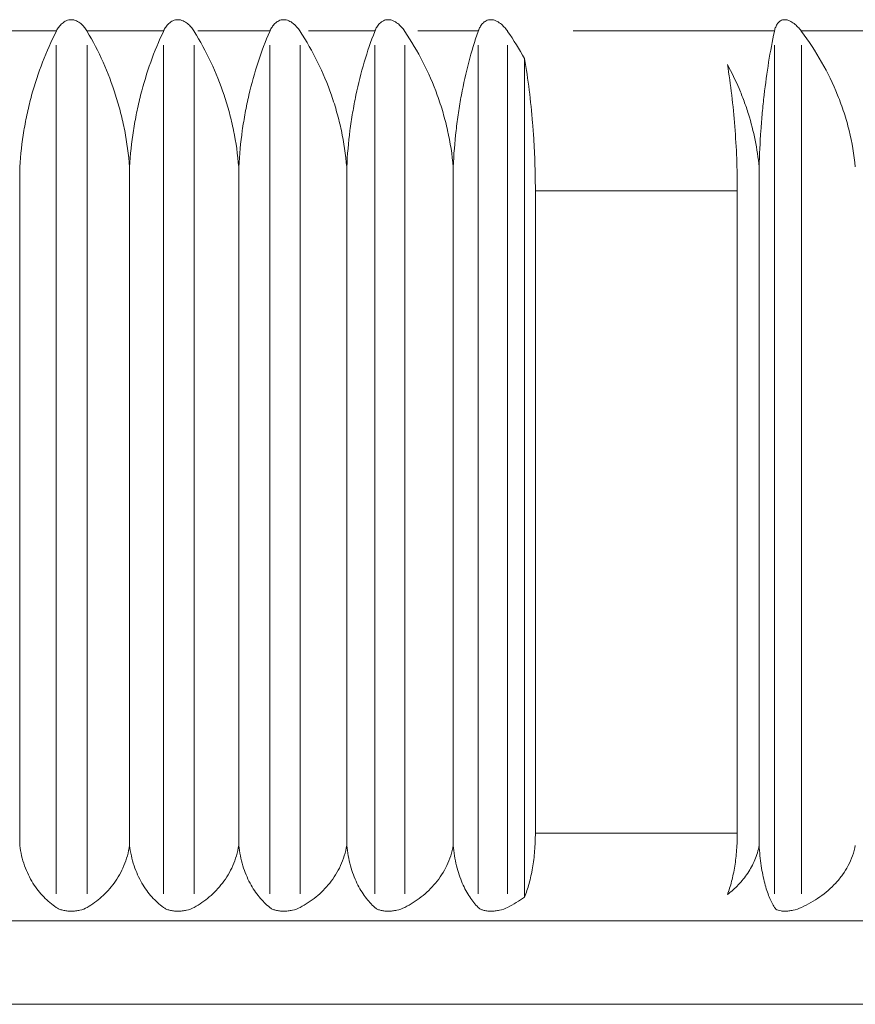
# Model space of a CAD drawing. Extents: x 22 to 203, y 97 to 177.
# Drawn here: x 136 to 143, y 159 to 168 of the extents above; entities that cross this region are included whole.
import ezdxf

# ---------------------------------------------------------------- set-up
doc = ezdxf.new("R2010")
doc.units = 0
doc.header["$MEASUREMENT"] = 0
doc.layers.add('776851', color=7, linetype='Continuous')

# ---------------------------------------------------------------- blocks, each defined once
blk = doc.blocks.new('a1')
at = {"layer": '776851', "linetype": 'Continuous', "lineweight": 0}
for p, q in [((136.2007, 167.6574), (135.4996, 167.6574)), ((137.1772, 167.6574), (136.4793, 167.6574)), ((138.1459, 167.6574), (137.4905, 167.6574)), ((139.1031, 167.6574), (138.4987, 167.6574)), ((140.0451, 167.6574), (139.4928, 167.6574)), ((142.7437, 167.6574), (140.9093, 167.6574)), ((143.5892, 167.6574), (142.9876, 167.6574)), ((136.1991, 167.5292), (136.1991, 159.7975)), ((136.4812, 159.7975), (136.4812, 167.5292)), ((137.1757, 167.5292), (137.1757, 159.7975)), ((137.4559, 159.7975), (137.4559, 167.5292)), ((138.1446, 167.5292), (138.1446, 159.7975)), ((138.4218, 159.7975), (138.4218, 167.5292)), ((139.1019, 167.5292), (139.1019, 159.7975)), ((139.3752, 159.7975), (139.3752, 167.5292)), ((140.044, 167.5292), (140.044, 159.7975)), ((140.3122, 159.7975), (140.3122, 167.5292)), ((142.743, 167.5292), (142.743, 159.7975)), ((142.9899, 159.7975), (142.9899, 167.5292)), ((140.4661, 167.4054), (140.4661, 159.7673)), ((135.8663, 160.2383), (135.8663, 166.4185)), ((136.8675, 160.2383), (136.8675, 166.4185)), ((137.8622, 160.2383), (137.8622, 166.4185)), ((138.8465, 160.2383), (138.8465, 166.4185)), ((139.8166, 160.2383), (139.8166, 166.4185)), ((142.6042, 160.2383), (142.6042, 166.4185)), ((140.5653, 166.2007), (140.5653, 160.3507)), ((140.5653, 166.2007), (142.4054, 166.2007)), ((142.4054, 160.3507), (142.4054, 166.2007)), ((140.5653, 160.3507), (142.4054, 160.3507)), ((135.1698, 159.5507), (150.5198, 159.5507)), ((147.6091, 158.79), (122.7305, 158.79))]:
    blk.add_line(p, q, dxfattribs=at)
for points, knots in [([(136.4793, 167.6574), (136.4717, 167.6699), (136.4634, 167.682), (136.4447, 167.7049), (136.4344, 167.7157), (136.4107, 167.7354), (136.3975, 167.744), (136.3755, 167.7535), (136.3679, 167.7559), (136.3524, 167.7594), (136.3442, 167.7603), (136.3202, 167.7604), (136.3045, 167.7568), (136.2762, 167.7445), (136.2635, 167.7359), (136.2415, 167.7164), (136.2317, 167.7053), (136.2147, 167.6822), (136.2073, 167.67), (136.2007, 167.6574)], [0, 0, 0, 0, 0.125, 0.125, 0.25, 0.25, 0.375, 0.375, 0.4375, 0.4375, 0.5, 0.5, 0.625, 0.625, 0.75, 0.75, 0.875, 0.875, 1, 1, 1, 1]), ([(137.454, 167.6574), (137.446, 167.6699), (137.4373, 167.682), (137.418, 167.7049), (137.4074, 167.7157), (137.3832, 167.7354), (137.3697, 167.744), (137.3475, 167.7535), (137.3399, 167.7559), (137.3244, 167.7594), (137.3162, 167.7603), (137.2924, 167.7604), (137.2768, 167.7568), (137.2492, 167.7445), (137.2369, 167.7359), (137.2156, 167.7164), (137.2064, 167.7053), (137.1902, 167.6822), (137.1833, 167.67), (137.1772, 167.6574)], [0, 0, 0, 0, 0.125, 0.125, 0.25, 0.25, 0.375, 0.375, 0.4375, 0.4375, 0.5, 0.5, 0.625, 0.625, 0.75, 0.75, 0.875, 0.875, 1, 1, 1, 1]), ([(138.4198, 167.6574), (138.4034, 167.6822), (138.3836, 167.7063), (138.3466, 167.7357), (138.333, 167.7443), (138.3106, 167.7536), (138.303, 167.7561), (138.2875, 167.7594), (138.2794, 167.7603), (138.2559, 167.7603), (138.2406, 167.7567), (138.2137, 167.7443), (138.202, 167.7356), (138.1817, 167.7161), (138.1729, 167.7051), (138.1579, 167.682), (138.1515, 167.6699), (138.1459, 167.6574)], [0, 0, 0, 0, 0.25, 0.25, 0.375, 0.375, 0.4375, 0.4375, 0.5, 0.5, 0.625, 0.625, 0.75, 0.75, 0.875, 0.875, 1, 1, 1, 1]), ([(139.373, 167.6574), (139.3645, 167.6699), (139.355, 167.6822), (139.3344, 167.7052), (139.3233, 167.716), (139.2985, 167.7355), (139.2847, 167.7442), (139.255, 167.7567), (139.2392, 167.7603), (139.2079, 167.7603), (139.193, 167.7567), (139.1671, 167.7443), (139.1557, 167.7357), (139.1364, 167.7162), (139.1282, 167.7052), (139.114, 167.682), (139.1081, 167.6699), (139.1031, 167.6574)], [0, 0, 0, 0, 0.125, 0.125, 0.25, 0.25, 0.375, 0.375, 0.5, 0.5, 0.625, 0.625, 0.75, 0.75, 0.875, 0.875, 1, 1, 1, 1]), ([(140.31, 167.6574), (140.3012, 167.6699), (140.2916, 167.682), (140.2705, 167.7051), (140.2589, 167.7162), (140.2338, 167.7356), (140.22, 167.7443), (140.1978, 167.7536), (140.1903, 167.7561), (140.1749, 167.7594), (140.167, 167.7603), (140.1444, 167.7603), (140.1298, 167.7567), (140.1046, 167.7442), (140.0939, 167.7357), (140.0756, 167.7161), (140.0679, 167.7051), (140.055, 167.6821), (140.0496, 167.67), (140.0451, 167.6574)], [0, 0, 0, 0, 0.125, 0.125, 0.25, 0.25, 0.375, 0.375, 0.4375, 0.4375, 0.5, 0.5, 0.625, 0.625, 0.75, 0.75, 0.875, 0.875, 1, 1, 1, 1]), ([(142.9876, 167.6574), (142.978, 167.6699), (142.9679, 167.682), (142.9462, 167.7049), (142.9347, 167.7157), (142.9093, 167.7354), (142.8957, 167.744), (142.8742, 167.7535), (142.867, 167.7559), (142.8526, 167.7594), (142.8453, 167.7603), (142.8243, 167.7604), (142.8113, 167.7568), (142.7894, 167.7445), (142.7804, 167.7359), (142.7656, 167.7164), (142.7597, 167.7053), (142.7502, 167.6822), (142.7465, 167.67), (142.7437, 167.6574)], [0, 0, 0, 0, 0.125, 0.125, 0.25, 0.25, 0.375, 0.375, 0.4375, 0.4375, 0.5, 0.5, 0.625, 0.625, 0.75, 0.75, 0.875, 0.875, 1, 1, 1, 1]), ([(135.8663, 166.4185), (135.8736, 166.5306), (135.8864, 166.6411), (135.9138, 166.8045), (135.9242, 166.8586), (135.9478, 166.9661), (135.961, 167.0196), (136.0326, 167.281), (136.108, 167.4744), (136.1991, 167.6543)], [0, 0, 0, 0, 0.25, 0.25, 0.375, 0.375, 0.5, 0.5, 1, 1, 1, 1]), ([(136.4812, 167.6543), (136.5869, 167.4744), (136.6744, 167.2812), (136.7573, 167.0203), (136.7726, 166.967), (136.8001, 166.8592), (136.8123, 166.805), (136.8441, 166.6413), (136.859, 166.5306), (136.8675, 166.4185)], [0, 0, 0, 0, 0.5, 0.5, 0.625, 0.625, 0.75, 0.75, 1, 1, 1, 1]), ([(136.8675, 166.4185), (136.8743, 166.5306), (136.8862, 166.6411), (136.9115, 166.8045), (136.9212, 166.8586), (136.9431, 166.9661), (136.9553, 167.0196), (137.0215, 167.281), (137.0913, 167.4744), (137.1757, 167.6543)], [0, 0, 0, 0, 0.25, 0.25, 0.375, 0.375, 0.5, 0.5, 1, 1, 1, 1]), ([(137.4559, 167.6543), (137.5672, 167.4744), (137.6591, 167.2812), (137.7463, 167.0203), (137.7624, 166.967), (137.7913, 166.8592), (137.8041, 166.805), (137.8376, 166.6413), (137.8533, 166.5306), (137.8622, 166.4185)], [0, 0, 0, 0, 0.5, 0.5, 0.625, 0.625, 0.75, 0.75, 1, 1, 1, 1]), ([(137.8622, 166.4185), (137.8684, 166.5306), (137.8793, 166.6411), (137.9025, 166.8045), (137.9114, 166.8586), (137.9314, 166.9661), (137.9426, 167.0196), (138.0033, 167.281), (138.0672, 167.4744), (138.1446, 167.6543)], [0, 0, 0, 0, 0.25, 0.25, 0.375, 0.375, 0.5, 0.5, 1, 1, 1, 1]), ([(138.4218, 167.6543), (138.5381, 167.4744), (138.6342, 167.2812), (138.7254, 167.0203), (138.7422, 166.967), (138.7724, 166.8592), (138.7858, 166.805), (138.8208, 166.6413), (138.8372, 166.5306), (138.8465, 166.4185)], [0, 0, 0, 0, 0.5, 0.5, 0.625, 0.625, 0.75, 0.75, 1, 1, 1, 1]), ([(138.8465, 166.4185), (138.8521, 166.5306), (138.862, 166.6411), (138.883, 166.8045), (138.891, 166.8586), (138.9091, 166.9661), (138.9192, 167.0196), (138.9741, 167.281), (139.032, 167.4744), (139.1019, 167.6543)], [0, 0, 0, 0, 0.25, 0.25, 0.375, 0.375, 0.5, 0.5, 1, 1, 1, 1]), ([(139.3752, 167.6543), (139.496, 167.4744), (139.5959, 167.2812), (139.6906, 167.0203), (139.7081, 166.967), (139.7395, 166.8592), (139.7535, 166.805), (139.7898, 166.6413), (139.8069, 166.5306), (139.8166, 166.4185)], [0, 0, 0, 0, 0.5, 0.5, 0.625, 0.625, 0.75, 0.75, 1, 1, 1, 1]), ([(139.8166, 166.4185), (139.8216, 166.5306), (139.8303, 166.6411), (139.849, 166.8045), (139.8562, 166.8586), (139.8723, 166.9661), (139.8813, 167.0196), (139.9302, 167.281), (139.9817, 167.4744), (140.044, 167.6543)], [0, 0, 0, 0, 0.25, 0.25, 0.375, 0.375, 0.5, 0.5, 1, 1, 1, 1]), ([(142.6042, 166.4185), (142.6073, 166.5306), (142.6126, 166.6411), (142.624, 166.8045), (142.6284, 166.8586), (142.6382, 166.9661), (142.6437, 167.0196), (142.6736, 167.281), (142.705, 167.4744), (142.743, 167.6543)], [0, 0, 0, 0, 0.25, 0.25, 0.375, 0.375, 0.5, 0.5, 1, 1, 1, 1]), ([(142.9899, 167.6543), (143.1243, 167.4744), (143.2353, 167.2812), (143.3406, 167.0203), (143.3601, 166.967), (143.395, 166.8592), (143.4105, 166.805), (143.4509, 166.6413), (143.4698, 166.5306), (143.4806, 166.4185)], [0, 0, 0, 0, 0.5, 0.5, 0.625, 0.625, 0.75, 0.75, 1, 1, 1, 1]), ([(140.4661, 167.4054), (140.4986, 167.217), (140.5232, 167.0216), (140.5442, 166.7685), (140.5479, 166.7173), (140.5542, 166.6146), (140.5568, 166.5631), (140.5632, 166.4084), (140.5653, 166.3047), (140.5653, 166.2007)], [0, 0, 0, 0, 0.5, 0.5, 0.625, 0.625, 0.75, 0.75, 1, 1, 1, 1]), ([(142.3151, 167.3522), (142.354, 167.281), (142.3895, 167.2078), (142.4376, 167.095), (142.4528, 167.0569), (142.4813, 166.9796), (142.4947, 166.9403), (142.5562, 166.7433), (142.5888, 166.5825), (142.6042, 166.4185)], [0, 0, 0, 0, 0.25, 0.25, 0.375, 0.375, 0.5, 0.5, 1, 1, 1, 1]), ([(142.4054, 166.2007), (142.4054, 166.3993), (142.3977, 166.5947), (142.3752, 166.8829), (142.3658, 166.9782), (142.3433, 167.167), (142.3301, 167.2608), (142.3151, 167.3522)], [0, 0, 0, 0, 0.5, 0.5, 0.75, 0.75, 1, 1, 1, 1]), ([(140.4661, 159.7673), (140.4817, 159.8045), (140.4956, 159.8453), (140.5141, 159.9121), (140.5199, 159.9355), (140.5304, 159.9831), (140.5351, 160.0074), (140.5478, 160.0819), (140.5543, 160.1339), (140.5631, 160.2413), (140.5653, 160.2957), (140.5653, 160.3507)], [0, 0, 0, 0, 0.25, 0.25, 0.375, 0.375, 0.5, 0.5, 0.75, 0.75, 1, 1, 1, 1]), ([(142.4054, 160.3507), (142.4054, 160.2983), (142.4034, 160.2469), (142.3975, 160.1709), (142.3951, 160.1458), (142.3892, 160.096), (142.3858, 160.0713), (142.3742, 159.9992), (142.3647, 159.9536), (142.3424, 159.8673), (142.3294, 159.8263), (142.3151, 159.7895)], [0, 0, 0, 0, 0.25, 0.25, 0.375, 0.375, 0.5, 0.5, 0.75, 0.75, 1, 1, 1, 1]), ([(136.1991, 159.6724), (136.1596, 159.6995), (136.1219, 159.731), (136.0687, 159.7861), (136.0515, 159.8057), (136.0184, 159.848), (136.0024, 159.8707), (135.9576, 159.9422), (135.9317, 159.9946), (135.8897, 160.1114), (135.8746, 160.173), (135.8663, 160.2383)], [0, 0, 0, 0, 0.25, 0.25, 0.375, 0.375, 0.5, 0.5, 0.75, 0.75, 1, 1, 1, 1]), ([(136.8675, 160.2383), (136.8628, 160.2062), (136.856, 160.1745), (136.8386, 160.1121), (136.8281, 160.082), (136.8041, 160.0244), (136.7905, 159.9968), (136.7605, 159.9437), (136.7441, 159.9184), (136.6924, 159.8472), (136.6541, 159.8054), (136.5919, 159.7498), (136.5704, 159.7326), (136.5266, 159.7006), (136.5041, 159.686), (136.4812, 159.6724)], [0, 0, 0, 0, 0.125, 0.125, 0.25, 0.25, 0.375, 0.375, 0.5, 0.5, 0.75, 0.75, 0.875, 0.875, 1, 1, 1, 1]), ([(137.1757, 159.6724), (137.1391, 159.6995), (137.1042, 159.731), (137.055, 159.7861), (137.0391, 159.8057), (137.0084, 159.848), (136.9936, 159.8707), (136.9521, 159.9422), (136.9281, 159.9946), (136.8892, 160.1114), (136.8752, 160.173), (136.8675, 160.2383)], [0, 0, 0, 0, 0.25, 0.25, 0.375, 0.375, 0.5, 0.5, 0.75, 0.75, 1, 1, 1, 1]), ([(137.8622, 160.2383), (137.8572, 160.2062), (137.8501, 160.1745), (137.8318, 160.1121), (137.8208, 160.082), (137.7955, 160.0244), (137.7812, 159.9968), (137.7497, 159.9437), (137.7325, 159.9184), (137.6781, 159.8472), (137.6378, 159.8054), (137.5724, 159.7498), (137.5498, 159.7326), (137.5037, 159.7006), (137.48, 159.686), (137.4559, 159.6724)], [0, 0, 0, 0, 0.125, 0.125, 0.25, 0.25, 0.375, 0.375, 0.5, 0.5, 0.75, 0.75, 0.875, 0.875, 1, 1, 1, 1]), ([(138.1446, 159.6724), (138.111, 159.6995), (138.0791, 159.731), (138.034, 159.7861), (138.0194, 159.8057), (137.9913, 159.848), (137.9777, 159.8707), (137.9397, 159.9422), (137.9177, 159.9946), (137.8821, 160.1114), (137.8693, 160.173), (137.8622, 160.2383)], [0, 0, 0, 0, 0.25, 0.25, 0.375, 0.375, 0.5, 0.5, 0.75, 0.75, 1, 1, 1, 1]), ([(138.8465, 160.2383), (138.8413, 160.2062), (138.8339, 160.1745), (138.8147, 160.1121), (138.8032, 160.082), (138.7767, 160.0244), (138.7618, 159.9968), (138.7289, 159.9437), (138.7109, 159.9184), (138.654, 159.8472), (138.6119, 159.8054), (138.5436, 159.7498), (138.5199, 159.7326), (138.4717, 159.7006), (138.447, 159.686), (138.4218, 159.6724)], [0, 0, 0, 0, 0.125, 0.125, 0.25, 0.25, 0.375, 0.375, 0.5, 0.5, 0.75, 0.75, 0.875, 0.875, 1, 1, 1, 1]), ([(139.1019, 159.6724), (139.0715, 159.6995), (139.0427, 159.731), (139.0018, 159.7861), (138.9887, 159.8057), (138.9632, 159.848), (138.951, 159.8707), (138.9166, 159.9422), (138.8967, 159.9946), (138.8645, 160.1114), (138.8529, 160.173), (138.8465, 160.2383)], [0, 0, 0, 0, 0.25, 0.25, 0.375, 0.375, 0.5, 0.5, 0.75, 0.75, 1, 1, 1, 1]), ([(139.8166, 160.2383), (139.8111, 160.2062), (139.8034, 160.1745), (139.7835, 160.1121), (139.7715, 160.082), (139.744, 160.0244), (139.7285, 159.9968), (139.6943, 159.9437), (139.6756, 159.9184), (139.6165, 159.8472), (139.5728, 159.8054), (139.5017, 159.7498), (139.4771, 159.7326), (139.427, 159.7006), (139.4014, 159.686), (139.3752, 159.6724)], [0, 0, 0, 0, 0.125, 0.125, 0.25, 0.25, 0.375, 0.375, 0.5, 0.5, 0.75, 0.75, 0.875, 0.875, 1, 1, 1, 1]), ([(140.044, 159.6724), (140.017, 159.6995), (139.9913, 159.731), (139.9549, 159.7861), (139.9432, 159.8057), (139.9205, 159.848), (139.9096, 159.8707), (139.879, 159.9422), (139.8613, 159.9946), (139.8325, 160.1114), (139.8222, 160.173), (139.8166, 160.2383)], [0, 0, 0, 0, 0.25, 0.25, 0.375, 0.375, 0.5, 0.5, 0.75, 0.75, 1, 1, 1, 1]), ([(142.6042, 160.2383), (142.6001, 160.2157), (142.5947, 160.1933), (142.5815, 160.149), (142.5736, 160.127), (142.5469, 160.0631), (142.5251, 160.023), (142.4871, 159.9661), (142.4735, 159.9476), (142.445, 159.9122), (142.4301, 159.8953), (142.3837, 159.8466), (142.3504, 159.8168), (142.3151, 159.7895)], [0, 0, 0, 0, 0.125, 0.125, 0.25, 0.25, 0.5, 0.5, 0.625, 0.625, 0.75, 0.75, 1, 1, 1, 1]), ([(142.743, 159.6724), (142.7265, 159.6995), (142.7108, 159.731), (142.6886, 159.7861), (142.6815, 159.8057), (142.6677, 159.848), (142.661, 159.8707), (142.6423, 159.9422), (142.6315, 159.9946), (142.614, 160.1114), (142.6077, 160.173), (142.6042, 160.2383)], [0, 0, 0, 0, 0.25, 0.25, 0.375, 0.375, 0.5, 0.5, 0.75, 0.75, 1, 1, 1, 1]), ([(143.4806, 160.2383), (143.4746, 160.2062), (143.466, 160.1745), (143.4439, 160.1121), (143.4305, 160.082), (143.4, 160.0244), (143.3828, 159.9968), (143.3447, 159.9437), (143.3239, 159.9184), (143.2582, 159.8472), (143.2096, 159.8054), (143.1306, 159.7498), (143.1033, 159.7326), (143.0476, 159.7006), (143.019, 159.686), (142.9899, 159.6724)], [0, 0, 0, 0, 0.125, 0.125, 0.25, 0.25, 0.375, 0.375, 0.5, 0.5, 0.75, 0.75, 0.875, 0.875, 1, 1, 1, 1]), ([(140.4661, 159.7673), (140.4418, 159.749), (140.4167, 159.7319), (140.3653, 159.7004), (140.339, 159.6858), (140.3122, 159.6724)], [0, 0, 0, 0, 0.5, 0.5, 1, 1, 1, 1]), ([(136.1991, 159.6724), (136.2072, 159.6669), (136.2162, 159.6621), (136.2362, 159.6537), (136.2473, 159.6501), (136.2707, 159.6445), (136.283, 159.6424), (136.3089, 159.6395), (136.3223, 159.6388), (136.349, 159.6388), (136.3627, 159.6395), (136.3893, 159.6424), (136.4022, 159.6444), (136.4398, 159.6529), (136.4624, 159.6614), (136.4812, 159.6724)], [0, 0, 0, 0, 0.125, 0.125, 0.25, 0.25, 0.375, 0.375, 0.5, 0.5, 0.625, 0.625, 0.75, 0.75, 1, 1, 1, 1]), ([(137.1757, 159.6724), (137.1832, 159.6669), (137.1917, 159.6621), (137.2106, 159.6537), (137.2213, 159.6501), (137.2439, 159.6445), (137.2558, 159.6424), (137.2812, 159.6395), (137.2944, 159.6388), (137.321, 159.6388), (137.3347, 159.6395), (137.3614, 159.6424), (137.3745, 159.6444), (137.4128, 159.6529), (137.4361, 159.6614), (137.4559, 159.6724)], [0, 0, 0, 0, 0.125, 0.125, 0.25, 0.25, 0.375, 0.375, 0.5, 0.5, 0.625, 0.625, 0.75, 0.75, 1, 1, 1, 1]), ([(138.1446, 159.6724), (138.1514, 159.6669), (138.1593, 159.6621), (138.1772, 159.6537), (138.1873, 159.6501), (138.209, 159.6445), (138.2206, 159.6424), (138.2454, 159.6395), (138.2583, 159.6388), (138.2846, 159.6388), (138.2983, 159.6395), (138.3251, 159.6424), (138.3383, 159.6444), (138.3772, 159.6529), (138.4011, 159.6614), (138.4218, 159.6724)], [0, 0, 0, 0, 0.125, 0.125, 0.25, 0.25, 0.375, 0.375, 0.5, 0.5, 0.625, 0.625, 0.75, 0.75, 1, 1, 1, 1]), ([(139.1019, 159.6724), (139.1081, 159.6669), (139.1154, 159.6621), (139.132, 159.6537), (139.1416, 159.6501), (139.1624, 159.6445), (139.1735, 159.6424), (139.1976, 159.6395), (139.2103, 159.6388), (139.2362, 159.6388), (139.2497, 159.6395), (139.2765, 159.6424), (139.2898, 159.6444), (139.3291, 159.6529), (139.3537, 159.6614), (139.3752, 159.6724)], [0, 0, 0, 0, 0.125, 0.125, 0.25, 0.25, 0.375, 0.375, 0.5, 0.5, 0.625, 0.625, 0.75, 0.75, 1, 1, 1, 1]), ([(140.044, 159.6724), (140.0495, 159.6669), (140.0561, 159.6621), (140.0716, 159.6537), (140.0806, 159.6501), (140.1003, 159.6445), (140.111, 159.6424), (140.1343, 159.6395), (140.1467, 159.6388), (140.1721, 159.6388), (140.1854, 159.6395), (140.2121, 159.6424), (140.2253, 159.6444), (140.2649, 159.6529), (140.29, 159.6614), (140.3122, 159.6724)], [0, 0, 0, 0, 0.125, 0.125, 0.25, 0.25, 0.375, 0.375, 0.5, 0.5, 0.625, 0.625, 0.75, 0.75, 1, 1, 1, 1]), ([(142.743, 159.6724), (142.7464, 159.6669), (142.7509, 159.6621), (142.7623, 159.6537), (142.7694, 159.6501), (142.7855, 159.6445), (142.7946, 159.6424), (142.8149, 159.6395), (142.8261, 159.6388), (142.8495, 159.6388), (142.862, 159.6395), (142.8876, 159.6424), (142.9006, 159.6444), (142.94, 159.6529), (142.966, 159.6614), (142.9899, 159.6724)], [0, 0, 0, 0, 0.125, 0.125, 0.25, 0.25, 0.375, 0.375, 0.5, 0.5, 0.625, 0.625, 0.75, 0.75, 1, 1, 1, 1])]:
    blk.add_open_spline(points, degree=3, knots=knots, dxfattribs=at)
for points in [[(136.2007, 167.6574), (136.2002, 167.6563), (136.1996, 167.6553), (136.1991, 167.6543)], [(136.4812, 167.6543), (136.4806, 167.6553), (136.4799, 167.6563), (136.4793, 167.6574)], [(137.1772, 167.6574), (137.1767, 167.6563), (137.1762, 167.6553), (137.1757, 167.6543)], [(137.4559, 167.6543), (137.4553, 167.6553), (137.4546, 167.6563), (137.454, 167.6574)], [(138.1459, 167.6574), (138.1455, 167.6563), (138.145, 167.6553), (138.1446, 167.6543)], [(138.4218, 167.6543), (138.4212, 167.6553), (138.4205, 167.6563), (138.4198, 167.6574)], [(139.1031, 167.6574), (139.1027, 167.6563), (139.1023, 167.6553), (139.1019, 167.6543)], [(139.3752, 167.6543), (139.3745, 167.6553), (139.3738, 167.6563), (139.373, 167.6574)], [(140.0451, 167.6574), (140.0447, 167.6563), (140.0444, 167.6553), (140.044, 167.6543)], [(140.3122, 167.6543), (140.3115, 167.6553), (140.3108, 167.6563), (140.31, 167.6574)], [(142.7437, 167.6574), (142.7435, 167.6563), (142.7432, 167.6553), (142.743, 167.6543)], [(142.9899, 167.6543), (142.9891, 167.6553), (142.9884, 167.6563), (142.9876, 167.6574)], [(140.3122, 167.6543), (140.3679, 167.5741), (140.4193, 167.4912), (140.4661, 167.4054)]]:
    blk.add_open_spline(points, degree=3, dxfattribs=at)

msp = doc.modelspace()

# ---------------------------------------------------------------- block references
at = {"linetype": 'Continuous', "lineweight": 0}
msp.add_blockref('a1', (0, 0), dxfattribs=at)

doc.saveas('drawing.dxf')
